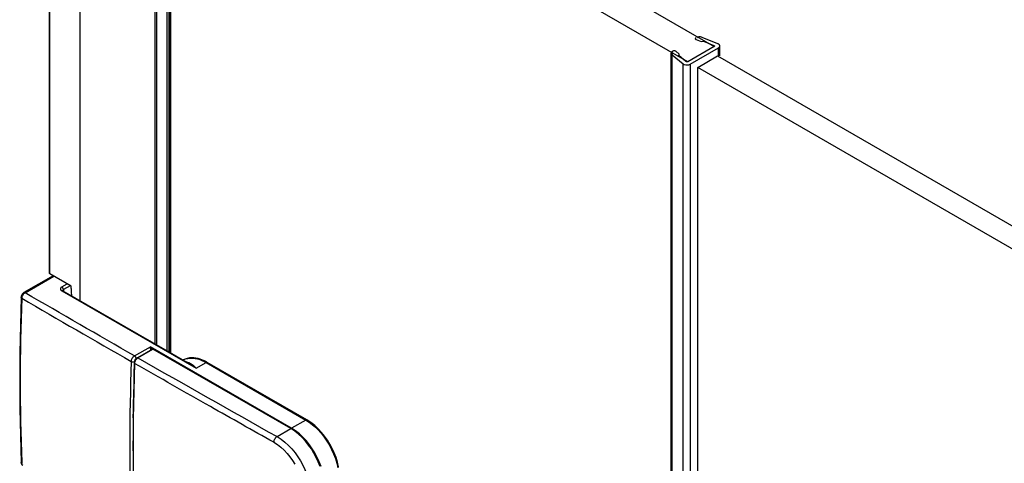
# Model space of a CAD drawing. Extents: x -0.01 to 0.67, y -0.32 to 1.67.
# Drawn here: x -0.01 to 0.2, y 1.43 to 1.53 of the extents above; entities that cross this region are included whole.
import ezdxf

# ---------------------------------------------------------------- set-up
doc = ezdxf.new("R2010")
doc.units = 0

msp = doc.modelspace()

# ---------------------------------------------------------------- linework, layer by layer
at = {"linetype": 'Continuous'}
for points in [[(-0.00009, 1.47105), (-0.00009, 1.59206)], [(0, 1.47093), (0, 1.59218)], [(0.00651, 1.46522), (0.00651, 1.58842)], [(0.03137, 1.58305), (0.14156, 1.51943), (0.13591, 1.51617), (0.02584, 1.57971)], [(0.02573, 1.45412), (0.02573, 1.57952)], [(0.02582, 1.45407), (0.02582, 1.57964)], [(0.02243, 1.45603), (0.02243, 1.5793), (0.02253, 1.57926), (0.02265, 1.57923), (0.02278, 1.57922), (0.025, 1.57922), (0.02513, 1.57923), (0.02525, 1.57926), (0.02535, 1.5793), (0.02535, 1.45434)], [(0.02278, 1.45583), (0.02278, 1.57922)], [(0.025, 1.45454), (0.025, 1.57922)], [(0.13771, 1.52129), (0.13764, 1.52125), (0.13757, 1.52119), (0.13753, 1.52113), (0.13752, 1.5211), (0.13752, 1.52106), (0.13755, 1.521), (0.13761, 1.52094), (0.13769, 1.5209), (0.13875, 1.52047), (0.13925, 1.52055), (0.14145, 1.51965), (0.14152, 1.51962), (0.14156, 1.51958), (0.14158, 1.51953), (0.14158, 1.5195), (0.14157, 1.51948), (0.14154, 1.51943), (0.14149, 1.51939)], [(0.14245, 1.51739), (0.14245, 1.51913), (0.14251, 1.51916), (0.14256, 1.5192), (0.14261, 1.51925), (0.14265, 1.51929), (0.14269, 1.51935), (0.14272, 1.51941), (0.14274, 1.51947), (0.14274, 1.51954), (0.14273, 1.51962), (0.1427, 1.5197), (0.14266, 1.51977), (0.1426, 1.51983), (0.14254, 1.51989), (0.14247, 1.51994), (0.1424, 1.51998), (0.14232, 1.52001), (0.13899, 1.52136), (0.13882, 1.52142), (0.13864, 1.52147), (0.13845, 1.5215), (0.13827, 1.52149), (0.1381, 1.52143), (0.13799, 1.52127)], [(0.13643, 1.51565), (0.14245, 1.51913)], [(0.14145, 1.51943), (0.14145, 1.51965)], [(0.14275, 1.51739), (0.14275, 1.51954)], [(0.13411, 1.5175), (0.13411, 1.51779), (0.13337, 1.5184), (0.13329, 1.51845), (0.13319, 1.51848), (0.13308, 1.5185), (0.13296, 1.51849), (0.13285, 1.51847), (0.13276, 1.51843), (0.13269, 1.51839), (0.13263, 1.51835), (0.13257, 1.51831), (0.13252, 1.51827), (0.13247, 1.51822), (0.13242, 1.51817), (0.13237, 1.51811), (0.13235, 1.51804), (0.13235, 1.51798), (0.13237, 1.51794), (0.1324, 1.5179), (0.13244, 1.51787), (0.13248, 1.51785), (0.13252, 1.51783), (0.13257, 1.51782), (0.13261, 1.51781), (0.13266, 1.5178)], [(0.13239, 1.39268), (0.13239, 1.51798)], [(0.13257, 1.39263), (0.13257, 1.51765), (0.13491, 1.51573), (0.13517, 1.51557), (0.13549, 1.51549), (0.13582, 1.51548), (0.13614, 1.51553), (0.13643, 1.51565), (0.13643, 1.39079)], [(0.13598, 1.51621), (0.13591, 1.51618), (0.13583, 1.51616), (0.13574, 1.51616), (0.13565, 1.51617), (0.13558, 1.51619), (0.13552, 1.51623), (0.13398, 1.5175), (0.13411, 1.51779)], [(0.13491, 1.39166), (0.13491, 1.51573)], [(0.13803, 1.38986), (0.13803, 1.51494)], [(0.0007, 1.47052), (-0.00551, 1.46694)], [(0.00257, 1.46814), (0.0037, 1.46879)], [(0.00437, 1.46841), (0.00292, 1.46757), (0.00293, 1.46735), (0.00294, 1.46728)], [(-0.00551, 1.46694), (-0.00548, 1.46695), (-0.00545, 1.46696), (-0.00542, 1.46696), (-0.00538, 1.46696), (-0.00535, 1.46695), (-0.00532, 1.46694), (-0.00529, 1.46693), (-0.00526, 1.46691), (-0.00547, 1.46675), (-0.00557, 1.46665), (-0.00567, 1.46653), (-0.00575, 1.46641), (-0.00582, 1.46628), (-0.00588, 1.46615), (-0.00592, 1.46601), (-0.00595, 1.46587), (-0.00597, 1.46572), (-0.00599, 1.46574), (-0.00602, 1.46576), (-0.00604, 1.46578), (-0.00607, 1.46581), (-0.00609, 1.46584), (-0.0061, 1.46587), (-0.00611, 1.4659), (-0.00611, 1.46593)], [(-0.00551, 1.46694), (-0.00558, 1.46689), (-0.00579, 1.4667), (-0.00596, 1.46646), (-0.00607, 1.46618), (-0.00611, 1.46593)], [(0.00292, 1.46757), (0.00291, 1.46765), (0.00288, 1.46774), (0.00285, 1.46782), (0.00281, 1.46789), (0.00276, 1.46797), (0.0027, 1.46803), (0.00264, 1.46809), (0.00257, 1.46814), (0.0025, 1.4681), (0.00244, 1.46806), (0.00239, 1.468), (0.00234, 1.46794), (0.00231, 1.46788), (0.00228, 1.46781), (0.00227, 1.46773), (0.00228, 1.46766), (0.00231, 1.46759), (0.00234, 1.46752), (0.00239, 1.46746), (0.00245, 1.46741), (0.00251, 1.46736), (0.00257, 1.46732), (0.0027, 1.46737), (0.00282, 1.46735), (0.02969, 1.45183)], [(0.00257, 1.46732), (0.03118, 1.4508), (0.0333, 1.45203), (0.05452, 1.43978), (0.05148, 1.43802), (0.02143, 1.45538), (0.02173, 1.45487), (0.02179, 1.45484)], [(0.00292, 1.46757), (0.00289, 1.46755), (0.00287, 1.46753), (0.00284, 1.46751), (0.00282, 1.46749), (0.00281, 1.46746), (0.00279, 1.46743), (0.00278, 1.46741), (0.00277, 1.46738)], [(0.00282, 1.46735), (0.00278, 1.46738)], [(-0.00611, 1.46593), (-0.00641, 1.45409), (-0.00641, 1.44226), (-0.00611, 1.43075)], [(0.01869, 1.45305), (0.02189, 1.4549), (0.02199, 1.45489)], [(0.05759, 1.42989), (0.05721, 1.43086), (0.05678, 1.4318), (0.05629, 1.43272), (0.05574, 1.4336), (0.05514, 1.43445), (0.05449, 1.43526), (0.05378, 1.43602), (0.05302, 1.43673), (0.05221, 1.43738), (0.05134, 1.43794), (0.02199, 1.45489), (0.01879, 1.45304), (0.01869, 1.45305)], [(0.02146, 1.45479), (0.02149, 1.45466)], [(0.01737, 1.45225), (0.01745, 1.45221), (0.01754, 1.45219), (0.01763, 1.45217), (0.01772, 1.45216), (0.01781, 1.45216), (0.0179, 1.45217), (0.01799, 1.4522), (0.01808, 1.45223)], [(0.01802, 1.45192), (0.01778, 1.4401), (0.01778, 1.42829), (0.01802, 1.41675)], [(0.01869, 1.45305), (0.01848, 1.45289), (0.0183, 1.45268), (0.01815, 1.45243), (0.01806, 1.45217), (0.01802, 1.45192)], [(0.01802, 1.45192), (0.01808, 1.45184)], [(0.02969, 1.45183), (0.02969, 1.45183)], [(0.01778, 1.44021), (0.01779, 1.44106)], [(0.05779, 1.42989), (0.05741, 1.43087), (0.05697, 1.43182), (0.05648, 1.43275), (0.05593, 1.43364), (0.05532, 1.4345), (0.05466, 1.43531), (0.05395, 1.43608), (0.05318, 1.4368), (0.05236, 1.43746), (0.05148, 1.43802), (0.05142, 1.43798), (0.05138, 1.43792)], [(0.04841, 1.43625), (0.04826, 1.43615), (0.04813, 1.43602), (0.04802, 1.43588), (0.04792, 1.43572), (0.04783, 1.43556), (0.04777, 1.43539), (0.04773, 1.43521), (0.04771, 1.43503), (0.0485, 1.43453), (0.04924, 1.43396), (0.04993, 1.43332), (0.05058, 1.43264), (0.05117, 1.43192), (0.05172, 1.43116), (0.05222, 1.43037)], [(0.04841, 1.43625), (0.04929, 1.4357), (0.05011, 1.43506), (0.05088, 1.43436), (0.05159, 1.4336), (0.05225, 1.43279), (0.05286, 1.43195), (0.05341, 1.43107), (0.05391, 1.43016), (0.05436, 1.42922), (0.05474, 1.42825), (0.05505, 1.42726), (0.05529, 1.42625), (0.05545, 1.42522), (0.0555, 1.42418), (0.0555, 1.42084), (0.0555, 1.41116), (0.0555, 1.4036)], [(-0.00611, 1.43075), (-0.00606, 1.43049), (-0.00593, 1.43026), (-0.00576, 1.43012)], [(-0.00597, 1.43054), (-0.00599, 1.43056), (-0.00602, 1.43058), (-0.00604, 1.4306), (-0.00607, 1.43063), (-0.00608, 1.43065), (-0.0061, 1.43068), (-0.00611, 1.43071), (-0.00611, 1.43075)]]:
    msp.add_lwpolyline(points, dxfattribs=at)
msp.add_lwpolyline([(0.13803, 1.51494), (0.14227, 1.51739), (0.53189, 1.29245), (0.52765, 1.29)], close=True, dxfattribs=at)
for points in [[(0.01807, 1.45221), (0.01807, 1.45221), (0.01807, 1.45222), (0.01807, 1.45222), (0.01807, 1.45223), (0.01808, 1.45223), (0.01809, 1.45232), (0.01811, 1.45241), (0.01814, 1.45249), (0.01818, 1.45257), (0.01823, 1.45265), (0.01829, 1.45272), (0.01836, 1.45278), (0.01843, 1.45283), (0.01842, 1.45292), (0.0184, 1.45301), (0.01837, 1.45309), (0.01833, 1.45318), (0.01827, 1.45326), (0.01821, 1.45333), (0.01815, 1.45339), (0.01807, 1.45344, -0.00176), (-0.00526, 1.46691), (0.00085, 1.47044)], [(0.00471, 1.46626, 0.0011), (0.00462, 1.46743, 0.000804), (0.00456, 1.4683), (0, 1.47093), (-0.00008, 1.47101), (-0.00009, 1.47105)], [(-0.00597, 1.46572, 0.018424), (-0.00598, 1.43075), (-0.00597, 1.43054)], [(-0.00597, 1.46573, 0.001758), (0.01737, 1.45225)], [(0.01737, 1.45225), (0.01739, 1.45243), (0.01743, 1.4526), (0.0175, 1.45277), (0.01758, 1.45293), (0.01768, 1.45308), (0.0178, 1.45322), (0.01793, 1.45334), (0.01807, 1.45344), (0.02143, 1.45538), (0.02142, 1.4553), (0.02142, 1.45523), (0.02142, 1.45516), (0.02142, 1.45508), (0.02142, 1.45501), (0.02143, 1.45494), (0.02144, 1.45486), (0.02146, 1.45479), (0.02173, 1.45487, -0.015246), (0.02175, 1.45481)], [(0.01737, 1.45225, 0.018943), (0.01737, 1.41707)], [(0.01808, 1.41667), (0.01808, 1.41675, -0.015784), (0.01808, 1.45184)], [(0.04771, 1.43503, -0.000921), (0.03421, 1.44265, -0.001107), (0.01808, 1.45184, -0.016485), (0.01809, 1.45191), (0.01812, 1.45211), (0.01818, 1.45228), (0.01825, 1.45244), (0.01835, 1.4526), (0.01845, 1.45274), (0.01858, 1.45288), (0.01873, 1.453, -0.017569), (0.01879, 1.45304, 0.002132), (0.04841, 1.43625), (0.05134, 1.43794)], [(0.05477, 1.43981), (0.03355, 1.45205, 0.005964), (0.03336, 1.45216), (0.03294, 1.45237), (0.03251, 1.45257), (0.03207, 1.45273), (0.03161, 1.45286), (0.03115, 1.45296), (0.03069, 1.45302), (0.03022, 1.45303), (0.02975, 1.453), (0.02929, 1.45292), (0.02884, 1.45278), (0.02841, 1.45258)], [(0.02841, 1.45258, -0.041021), (0.02892, 1.4528, -0.034919), (0.0294, 1.45292, -0.007472), (0.02951, 1.45294), (0.03, 1.45299), (0.0305, 1.45298), (0.03099, 1.45291), (0.03147, 1.45281), (0.03195, 1.45266), (0.03242, 1.45248), (0.03287, 1.45226), (0.0333, 1.45203), (0.03333, 1.45204), (0.03336, 1.45206), (0.0334, 1.45207), (0.03343, 1.45207), (0.03346, 1.45208), (0.03349, 1.45207), (0.03353, 1.45207), (0.03355, 1.45205)], [(0.02915, 1.45215), (0.02963, 1.45202, -0.013353), (0.02975, 1.45197), (0.02996, 1.45186), (0.03015, 1.45174), (0.03034, 1.45161), (0.03053, 1.45146), (0.0307, 1.45131), (0.03087, 1.45114), (0.03103, 1.45098), (0.03118, 1.4508), (0.031, 1.45094), (0.03082, 1.45108), (0.03064, 1.45121), (0.03046, 1.45134), (0.03027, 1.45147), (0.03008, 1.4516), (0.02989, 1.45172), (0.02969, 1.45183)], [(0.06153, 1.42979), (0.0613, 1.4308), (0.06099, 1.43179), (0.06062, 1.43276), (0.06019, 1.4337), (0.0597, 1.43461), (0.05916, 1.43549), (0.05856, 1.43633), (0.05791, 1.43713), (0.05721, 1.43789), (0.05645, 1.4386), (0.05563, 1.43924), (0.05477, 1.43981), (0.05474, 1.43982), (0.05471, 1.43983), (0.05467, 1.43983), (0.05464, 1.43983), (0.05461, 1.43982), (0.05458, 1.43981), (0.05455, 1.4398), (0.05452, 1.43978, -0.005134), (0.05469, 1.43968), (0.05554, 1.4391), (0.05635, 1.43845), (0.0571, 1.43773), (0.05779, 1.43696), (0.05844, 1.43615), (0.05903, 1.4353), (0.05957, 1.43442), (0.06005, 1.4335), (0.06048, 1.43256), (0.06085, 1.43159), (0.06115, 1.4306), (0.06139, 1.42959)]]:
    msp.add_lwpolyline(points, format="xyb", dxfattribs=at)

doc.saveas('drawing.dxf')
